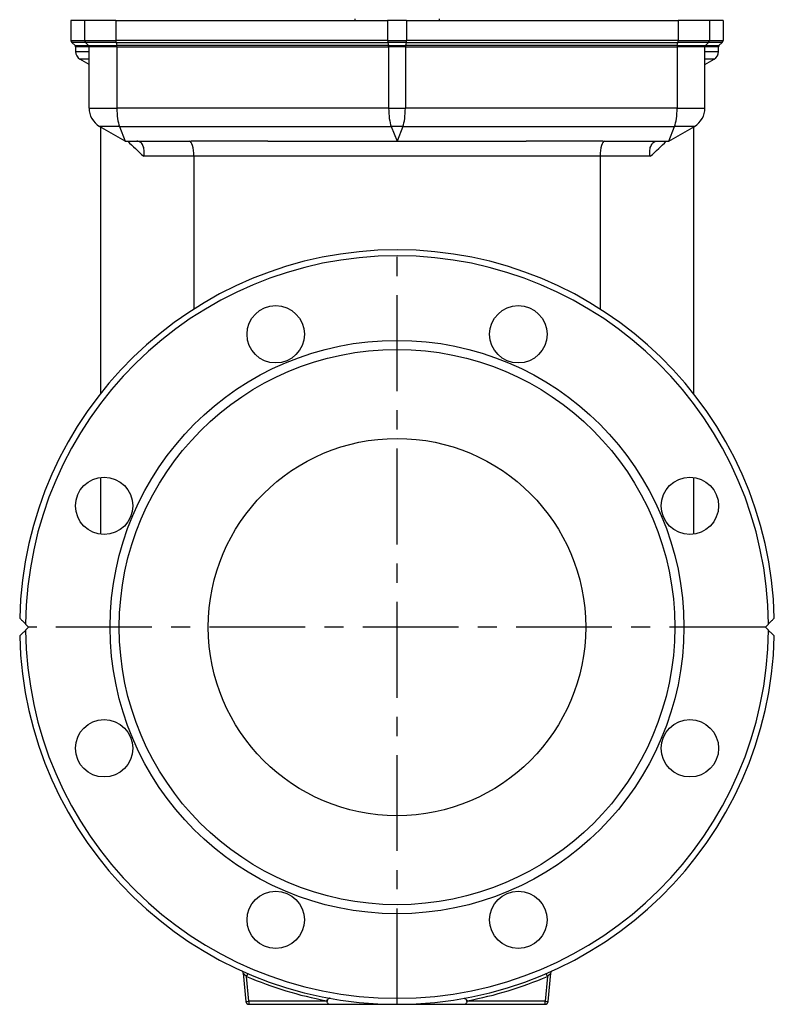
# Model space of a CAD drawing. Units: millimetres. Extents: x 38329 to 76854, y 28492 to 39075.
# Drawn here: x 55145 to 55395, y 33595 to 33921 of the extents above; entities that cross this region are included whole.
import ezdxf

# ---------------------------------------------------------------- set-up
doc = ezdxf.new("R2010")
doc.units = ezdxf.units.MM
doc.linetypes.add('CENTER', pattern=[50.8, 31.75, -6.35, 6.35, -6.35])
doc.layers.add('OSIOWA', color=4, linetype='CENTER')

msp = doc.modelspace()

# ---------------------------------------------------------------- linework, layer by layer
for p, q in [((55166.78, 33920.57), (55162.28, 33920.57)), ((55162.28, 33920.57), (55162.28, 33913.98)), ((55177.17, 33920.57), (55166.78, 33920.57)), ((55166.78, 33920.57), (55166.78, 33913.98)), ((55177.17, 33920.57), (55267.17, 33920.57)), ((55177.17, 33920.57), (55177.17, 33913.98)), ((55256.28, 33921.07), (55256.28, 33920.57)), ((55273.39, 33920.57), (55267.17, 33920.57)), ((55267.17, 33920.57), (55267.17, 33913.98)), ((55273.39, 33920.57), (55363.39, 33920.57)), ((55273.39, 33920.57), (55273.39, 33913.98)), ((55284.28, 33921.07), (55284.28, 33920.57)), ((55373.78, 33920.57), (55363.39, 33920.57)), ((55363.39, 33920.57), (55363.39, 33913.98)), ((55378.28, 33920.57), (55373.78, 33920.57)), ((55373.78, 33920.57), (55373.78, 33913.98)), ((55378.28, 33920.57), (55378.28, 33913.98)), ((55162.28, 33913.98), (55166.78, 33913.98)), ((55166.78, 33913.98), (55177.17, 33913.98)), ((55267.17, 33913.98), (55177.17, 33913.98)), ((55267.17, 33913.98), (55273.39, 33913.98)), ((55363.39, 33913.98), (55273.39, 33913.98)), ((55363.39, 33913.98), (55373.78, 33913.98)), ((55373.78, 33913.98), (55378.28, 33913.98)), ((55167.07, 33913.28), (55162.57, 33913.28)), ((55163.63, 33912.22), (55162.57, 33913.28)), ((55163.63, 33912.22), (55168.13, 33912.22)), ((55168.28, 33911.86), (55163.78, 33911.86)), ((55163.78, 33911.86), (55163.78, 33910.3)), ((55177.24, 33913.28), (55167.07, 33913.28)), ((55168.13, 33912.22), (55167.07, 33913.28)), ((55168.13, 33912.22), (55177.48, 33912.22)), ((55168.28, 33891.54), (55168.28, 33911.86)), ((55177.51, 33911.86), (55168.28, 33911.86)), ((55177.24, 33913.28), (55267.24, 33913.28)), ((55177.24, 33913.28), (55177.48, 33912.22)), ((55267.48, 33912.22), (55177.48, 33912.22)), ((55177.51, 33911.86), (55177.51, 33891.54)), ((55177.51, 33911.86), (55267.51, 33911.86)), ((55273.32, 33913.28), (55267.24, 33913.28)), ((55267.24, 33913.28), (55267.48, 33912.22)), ((55267.48, 33912.22), (55273.08, 33912.22)), ((55267.51, 33911.86), (55267.51, 33891.54)), ((55273.04, 33911.86), (55267.51, 33911.86)), ((55273.04, 33911.86), (55273.04, 33891.54)), ((55273.04, 33911.86), (55363.04, 33911.86)), ((55273.32, 33913.28), (55273.08, 33912.22)), ((55363.08, 33912.22), (55273.08, 33912.22)), ((55273.32, 33913.28), (55363.32, 33913.28)), ((55363.04, 33911.86), (55363.04, 33891.54)), ((55372.28, 33911.86), (55363.04, 33911.86)), ((55363.08, 33912.22), (55363.32, 33913.28)), ((55363.08, 33912.22), (55372.42, 33912.22)), ((55373.49, 33913.28), (55363.32, 33913.28)), ((55372.28, 33891.54), (55372.28, 33911.86)), ((55376.78, 33911.86), (55372.28, 33911.86)), ((55372.42, 33912.22), (55373.49, 33913.28)), ((55372.42, 33912.22), (55376.92, 33912.22)), ((55377.99, 33913.28), (55373.49, 33913.28)), ((55376.78, 33910.3), (55376.78, 33911.86)), ((55376.92, 33912.22), (55377.99, 33913.28)), ((55163.78, 33910.3), (55168.28, 33910.3)), ((55168.28, 33907.7), (55165.28, 33907.7)), ((55168.28, 33905.97), (55165.28, 33907.7)), ((55372.28, 33910.3), (55376.78, 33910.3)), ((55375.28, 33907.7), (55372.28, 33907.7)), ((55372.28, 33905.97), (55375.28, 33907.7)), ((55168.28, 33891.54), (55177.51, 33891.54)), ((55267.51, 33891.54), (55177.51, 33891.54)), ((55267.51, 33891.54), (55273.04, 33891.54)), ((55363.04, 33891.54), (55273.04, 33891.54)), ((55363.04, 33891.54), (55372.28, 33891.54)), ((55178.32, 33885.48), (55171.78, 33885.48)), ((55180.28, 33880.57), (55171.78, 33885.48)), ((55172.08, 33885.3), (55172.08, 33796.91)), ((55178.32, 33885.48), (55268.32, 33885.48)), ((55178.32, 33885.48), (55180.28, 33880.57)), ((55272.24, 33885.48), (55268.32, 33885.48)), ((55268.32, 33885.48), (55270.28, 33880.57)), ((55272.24, 33885.48), (55270.28, 33880.57)), ((55272.24, 33885.48), (55362.24, 33885.48)), ((55360.28, 33880.57), (55362.24, 33885.48)), ((55360.28, 33880.57), (55368.78, 33885.48)), ((55368.78, 33885.48), (55362.24, 33885.48)), ((55368.48, 33885.3), (55368.48, 33796.91)), ((55180.28, 33880.57), (55202.07, 33880.57)), ((55227.51, 33880.57), (55270.28, 33880.57)), ((55270.28, 33880.57), (55313.05, 33880.57)), ((55338.49, 33880.57), (55360.28, 33880.57)), ((55202.97, 33875.57), (55186.4, 33875.57)), ((55337.58, 33875.57), (55202.97, 33875.57)), ((55202.97, 33875.57), (55202.97, 33824.9)), ((55354.15, 33875.57), (55337.58, 33875.57)), ((55337.58, 33875.57), (55337.58, 33824.9)), ((55172.08, 33769.18), (55172.08, 33750.33)), ((55368.48, 33769.18), (55368.48, 33750.33)), ((55147.28, 33720.57), (55148.28, 33719.57)), ((55148.28, 33719.57), (55147.28, 33718.57)), ((55392.28, 33719.57), (55393.27, 33720.57)), ((55393.27, 33718.57), (55392.28, 33719.57)), ((55219.38, 33604.84), (55220.2, 33595.48)), ((55220.87, 33604.75), (55220.47, 33603.83)), ((55221.19, 33595.57), (55220.47, 33603.83)), ((55320.08, 33603.83), (55319.36, 33595.57)), ((55320.08, 33603.83), (55319.69, 33604.75)), ((55320.36, 33595.48), (55321.18, 33604.84)), ((55220.2, 33595.48), (55221.19, 33595.57)), ((55221.19, 33595.57), (55221.19, 33594.57)), ((55246.92, 33595.57), (55221.19, 33595.57)), ((55221.19, 33594.57), (55247.92, 33594.57)), ((55247.92, 33594.57), (55292.64, 33594.57)), ((55292.64, 33594.57), (55319.36, 33594.57)), ((55319.36, 33595.57), (55293.64, 33595.57)), ((55319.36, 33595.57), (55320.36, 33595.48)), ((55319.36, 33594.57), (55319.36, 33595.57))]:
    msp.add_line(p, q)
for centre, radius in [((55230.1, 33816.58), 9.5), ((55310.46, 33816.58), 9.5), ((55270.28, 33719.57), 95), ((55270.28, 33719.57), 92), ((55270.28, 33719.57), 62.5), ((55173.27, 33759.75), 9.5), ((55367.29, 33759.75), 9.5), ((55173.27, 33679.39), 9.5), ((55367.29, 33679.39), 9.5), ((55230.1, 33622.56), 9.5), ((55310.46, 33622.56), 9.5)]:
    msp.add_circle(centre, radius)
for centre, radius, start, end in [((55163.28, 33913.98), 1, 180, 225), ((55167.78, 33913.98), 1, 180, 225), ((55372.78, 33913.98), 1, 315, 0), ((55377.28, 33913.98), 1, 315, 0), ((55163.28, 33911.86), 0.5, 0, 45), ((55167.78, 33911.86), 0.5, 0, 45), ((55372.78, 33911.86), 0.5, 135, 180), ((55377.28, 33911.86), 0.5, 135, 180), ((55166.78, 33910.3), 3, 180, 240), ((55373.78, 33910.3), 3, 300, 0), ((55175.28, 33891.54), 7, 180, 240), ((55365.28, 33891.54), 7, 300, 0), ((55270.28, 33719.57), 125, 1.3591, 178.6409), ((55270.28, 33719.57), 123, 0.4639, 179.5361), ((55270.28, 33719.57), 123, 180.4639, 359.5361), ((55270.28, 33719.57), 125, 181.3591, 358.6409), ((55218.38, 33604.75), 1, 5, 65.6781), ((55270.28, 33719.57), 126, 246.716, 259.3231), ((55270.28, 33719.57), 126, 280.6769, 293.284), ((55322.17, 33604.75), 1, 114.3219, 175), ((55221.19, 33595.57), 1, 185, 270), ((55319.36, 33595.57), 1, 270, 355)]:
    msp.add_arc(centre, radius, start, end)
for centre, major_axis, ratio, start_param, end_param in [((55177.4, 33913.98), (0, 1), 0.230305, 1.570796, 2.356194), ((55267.4, 33913.98), (0, -1), 0.230305, 4.712389, 5.497787), ((55273.16, 33913.98), (0, -1), 0.230305, 0.785398, 1.570796), ((55363.16, 33913.98), (0, -1), 0.230305, 0.785398, 1.570796), ((55177.4, 33911.86), (0, -0.5), 0.230305, 1.570796, 2.356194), ((55267.4, 33911.86), (0, -0.5), 0.230305, 1.570796, 2.356194), ((55273.16, 33911.86), (0, -0.5), 0.230305, 3.926991, 4.712389), ((55363.16, 33911.86), (0, 0.5), 0.230305, 0.785398, 1.570796), ((55179.13, 33891.54), (0, -7), 0.230305, 4.712389, 5.759587), ((55269.13, 33891.54), (0, 7), 0.230305, 1.570796, 2.617994), ((55271.43, 33891.54), (0, 7), 0.230305, 3.665191, 4.712389), ((55361.43, 33891.54), (0, 7), 0.230305, 3.665191, 4.712389), ((55215.28, 33874.8), (-42.48, 24.14), 0.326093, 0.840811, 1.021998), ((55201.55, 33875.57), (0, 5), 0.284827, 4.712389, 6.283185), ((55339.01, 33875.57), (0, 5), 0.284827, 0, 1.570796), ((55325.28, 33874.8), (-42.48, -24.14), 0.326093, 2.119594, 2.300782)]:
    msp.add_ellipse(centre, major_axis=major_axis, ratio=ratio, start_param=start_param, end_param=end_param)
for points, degree in [([(55184.07, 33880.57), (55184.09, 33880.57), (55184.1, 33880.57), (55184.11, 33880.57)], 3), ([(55356.44, 33880.57), (55356.46, 33880.57), (55356.47, 33880.57), (55356.48, 33880.57)], 3), ([(55246.93, 33595.75), (55247.9, 33595.57), (55246.92, 33595.57)], 2), ([(55293.64, 33595.57), (55292.66, 33595.57), (55293.62, 33595.75)], 2)]:
    msp.add_open_spline(points, degree=degree)
for points, knots in [([(55186.4, 33875.57), (55186.41, 33875.57), (55186.41, 33875.58), (55186.54, 33876.27), (55186.58, 33876.94), (55186.47, 33878.17), (55186.33, 33878.71), (55185.89, 33879.6), (55185.61, 33879.95), (55184.92, 33880.43), (55184.53, 33880.56), (55184.11, 33880.57)], [-0.0014182, -0.0014182, -0.0014182, -0.0014182, 0, 0, 0.2120849, 0.2120849, 0.4117308, 0.4117308, 0.6038733, 0.6038733, 0.793206, 0.793206, 0.793206, 0.793206]), ([(55227.51, 33880.57), (55226.29, 33880.57), (55224.83, 33880.57), (55220.86, 33880.56), (55217.55, 33880.56), (55214.79, 33880.56), (55212.03, 33880.56), (55208.72, 33880.56), (55204.74, 33880.57), (55203.28, 33880.57), (55202.07, 33880.57)], [-1.225385, -1.225385, -1.225385, -1.225385, -0.850583, -0.850583, 0, 0, 0, 0.850583, 0.850583, 1.225385, 1.225385, 1.225385, 1.225385]), ([(55338.49, 33880.57), (55337.27, 33880.57), (55335.81, 33880.57), (55331.84, 33880.56), (55328.52, 33880.56), (55325.76, 33880.56), (55323, 33880.56), (55319.7, 33880.56), (55315.72, 33880.57), (55314.27, 33880.57), (55313.05, 33880.57)], [-1.225385, -1.225385, -1.225385, -1.225385, -0.850583, -0.850583, 0, 0, 0, 0.850583, 0.850583, 1.225385, 1.225385, 1.225385, 1.225385]), ([(55354.15, 33875.57), (55354.15, 33875.57), (55354.15, 33875.58), (55354.02, 33876.27), (55353.98, 33876.94), (55354.09, 33878.17), (55354.23, 33878.71), (55354.67, 33879.6), (55354.95, 33879.95), (55355.63, 33880.43), (55356.02, 33880.56), (55356.44, 33880.57)], [-0.7934769, -0.7934769, -0.7934769, -0.7934769, -0.7920607, -0.7920607, -0.580282, -0.580282, -0.3809244, -0.3809244, -0.1890594, -0.1890594, 0, 0, 0, 0]), ([(55145.31, 33722.53), (55145.33, 33722.52), (55145.36, 33722.49), (55145.51, 33722.34), (55145.66, 33722.19), (55145.98, 33721.87), (55146.22, 33721.63), (55146.69, 33721.16), (55147.01, 33720.84), (55147.28, 33720.57)], [0, 0, 0, 0, 0.0664435, 0.0664435, 0.1453867, 0.1453867, 0.2421033, 0.2421033, 0.3568018, 0.3568018, 0.3568018, 0.3568018]), ([(55393.27, 33720.57), (55393.54, 33720.84), (55393.87, 33721.16), (55394.34, 33721.63), (55394.58, 33721.87), (55394.9, 33722.19), (55395.04, 33722.34), (55395.2, 33722.49), (55395.22, 33722.52), (55395.24, 33722.53)], [-0.3568018, -0.3568018, -0.3568018, -0.3568018, -0.2421033, -0.2421033, -0.1453867, -0.1453867, -0.0664435, -0.0664435, 0, 0, 0, 0]), ([(55147.28, 33718.57), (55147.01, 33718.3), (55146.69, 33717.98), (55146.22, 33717.51), (55145.98, 33717.27), (55145.66, 33716.95), (55145.51, 33716.8), (55145.36, 33716.65), (55145.33, 33716.62), (55145.31, 33716.6)], [-0.3568018, -0.3568018, -0.3568018, -0.3568018, -0.2421033, -0.2421033, -0.1453867, -0.1453867, -0.0664435, -0.0664435, 0, 0, 0, 0]), ([(55395.24, 33716.6), (55395.22, 33716.62), (55395.2, 33716.65), (55395.04, 33716.8), (55394.9, 33716.95), (55394.58, 33717.27), (55394.34, 33717.51), (55393.87, 33717.98), (55393.54, 33718.3), (55393.27, 33718.57)], [0, 0, 0, 0, 0.0664435, 0.0664435, 0.1453867, 0.1453867, 0.2421033, 0.2421033, 0.3568018, 0.3568018, 0.3568018, 0.3568018]), ([(55219.38, 33604.84), (55219.38, 33604.84), (55219.39, 33604.83), (55219.43, 33604.8), (55219.47, 33604.76), (55219.61, 33604.62), (55219.74, 33604.51), (55220.06, 33604.21), (55220.27, 33604.02), (55220.47, 33603.83)], [0, 0, 0, 0, 0.0398944, 0.0398944, 0.1037255, 0.1037255, 0.2058553, 0.2058553, 0.3350457, 0.3350457, 0.3350457, 0.3350457]), ([(55320.08, 33603.83), (55320.15, 33603.89), (55320.22, 33603.95), (55320.39, 33604.11), (55320.5, 33604.21), (55320.75, 33604.44), (55320.89, 33604.57), (55321.11, 33604.78), (55321.18, 33604.84), (55321.18, 33604.84)], [0, 0, 0, 0, 0.0418497, 0.0418497, 0.1088091, 0.1088091, 0.2159443, 0.2159443, 0.3347974, 0.3347974, 0.3347974, 0.3347974]), ([(55246.92, 33595.57), (55247, 33595.44), (55247.08, 33595.31), (55247.17, 33595.19), (55247.25, 33595.07), (55247.33, 33594.95), (55247.42, 33594.86), (55247.5, 33594.77), (55247.58, 33594.7), (55247.67, 33594.65), (55247.75, 33594.6), (55247.83, 33594.57), (55247.92, 33594.57)], [-1, -1, -1, -1, -0.75, -0.75, -0.75, -0.5, -0.5, -0.5, -0.25, -0.25, -0.25, 0, 0, 0, 0]), ([(55248.1, 33596.55), (55248.01, 33596.57), (55247.93, 33596.56), (55247.84, 33596.52), (55247.75, 33596.49), (55247.65, 33596.43), (55247.55, 33596.35), (55247.46, 33596.28), (55247.35, 33596.18), (55247.25, 33596.08), (55247.15, 33595.98), (55247.04, 33595.86), (55246.93, 33595.75)], [-1, -1, -1, -1, -0.75, -0.75, -0.75, -0.5, -0.5, -0.5, -0.25, -0.25, -0.25, 0, 0, 0, 0]), ([(55292.46, 33596.55), (55292.74, 33596.6), (55293.08, 33596.32), (55293.44, 33595.94), (55293.5, 33595.88), (55293.56, 33595.81), (55293.62, 33595.75)], [0, 0, 0, 0, 1.350677, 1.350677, 1.350677, 1.570816, 1.570816, 1.570816, 1.570816]), ([(55292.64, 33594.57), (55292.72, 33594.57), (55292.81, 33594.6), (55292.89, 33594.65), (55292.97, 33594.7), (55293.06, 33594.77), (55293.14, 33594.86), (55293.22, 33594.95), (55293.31, 33595.07), (55293.39, 33595.19), (55293.47, 33595.31), (55293.56, 33595.44), (55293.64, 33595.57)], [-1, -1, -1, -1, -0.75, -0.75, -0.75, -0.5, -0.5, -0.5, -0.25, -0.25, -0.25, 0, 0, 0, 0])]:
    msp.add_open_spline(points, degree=3, knots=knots)
at = {"layer": 'OSIOWA'}
for p, q in [((55270.28, 33594.57), (55270.28, 33844.57)), ((55392.28, 33719.57), (55148.28, 33719.57))]:
    msp.add_line(p, q, dxfattribs=at)

doc.saveas('drawing.dxf')
